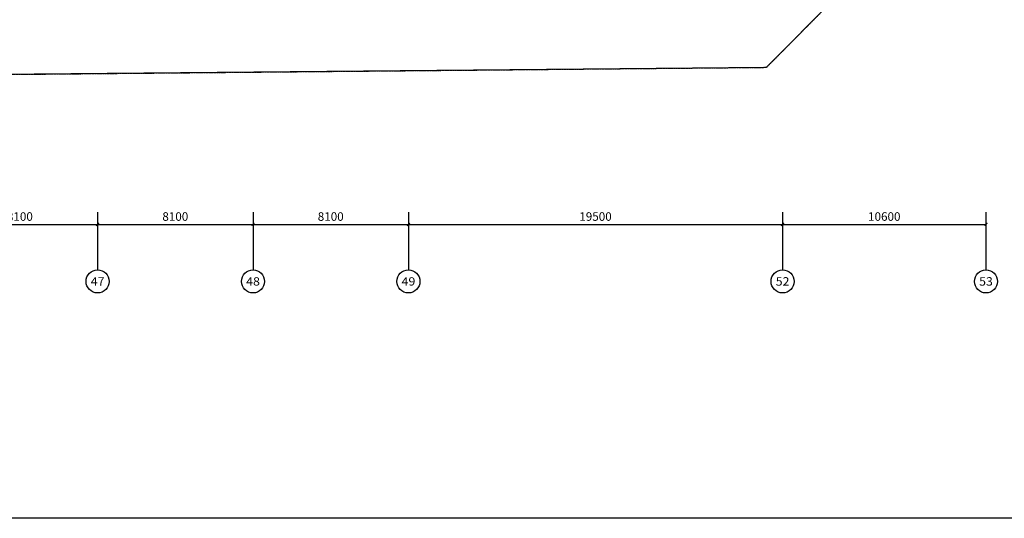
# Model space of a CAD drawing. Extents: x 29342 to 220864, y 13911 to 207650.
# Drawn here: x 81778 to 133093, y 13911 to 39914 of the extents above; entities that cross this region are included whole.
import ezdxf
from ezdxf.enums import TextEntityAlignment as Align

# ---------------------------------------------------------------- set-up
doc = ezdxf.new("R2010")
doc.units = 0
doc.header["$LTSCALE"] = 1000
doc.header["$MEASUREMENT"] = 0
doc.linetypes.add('CENTERX2', pattern=[4, 2.5, -0.5, 0.5, -0.5])
for name, color, linetype in [('01A地块', 7, 'Continuous'), ('12地块', 7, 'Continuous'), ('AXIS_TEXT', 7, 'Continuous'), ('G-轴网-轴号', 7, 'Continuous'), ('PUB_DIM', 3, 'Continuous')]:
    doc.layers.add(name, color=color, linetype=linetype)
doc.styles.add('_TCH_AXIS', font='COMPLEX', dxfattribs={"bigfont": 'GBCBIG'})
doc.styles.add('_TCH_DIM_T3', font='SIMPLEX', dxfattribs={"width": 0.705882, "bigfont": 'GBCBIG'})
doc.styles.add('COMPLEX', font='COMPLEX')
doc.dimstyles.new('_TCH_ARCH&&150', dxfattribs={"dimtxt": 446.25, "dimasz": 150, "dimexe": 375, "dimexo": 450, "dimgap": 150, "dimtad": 1, "dimdec": 0, "dimzin": 0, "dimdsep": 46, "dimtxsty": '_TCH_DIM_T3', "dimblk": 'ARCHTICK', "dimcen": 0.09, "dimclrt": 7, "dimazin": 2, "dimtfac": 1, "dimtdec": 0, "dimtix": 1, "dimtmove": 2, "dimatfit": 3, "dimfxl": 0, "dimtolj": 1, "dimtzin": 0, "dimarcsym": 0})

# ---------------------------------------------------------------- blocks, each defined once
blk = doc.blocks.new('_ArchTick')
at = {"color": 0, "linetype": 'ByBlock', "const_width": 0.4}
blk.add_lwpolyline([(-0.5, -0.5), (0.5, 0.5)], dxfattribs=at)
blk = doc.blocks.new('*D208')
at = {"layer": 'Defpoints', "color": 0, "transparency": 16777216}
for p in [(77738, 30318), (85838, 30318), (85838, 29237)]:
    blk.add_point(p, dxfattribs=at)
at = {"layer": 'PUB_DIM', "color": 0, "lineweight": -2, "transparency": 16777216}
for p, q in [((77738, 29868), (77738, 28862)), ((85838, 29868), (85838, 28862)), ((77738, 29237), (85838, 29237))]:
    blk.add_line(p, q, dxfattribs=at)
at = {"layer": 'PUB_DIM', "color": 0, "lineweight": -2, "transparency": 16777216, "xscale": 150, "yscale": 150, "zscale": 150, "rotation": 180}
blk.add_blockref('_ArchTick', (77738, 29237), dxfattribs=at)
at = {"layer": 'PUB_DIM', "color": 0, "lineweight": -2, "transparency": 16777216, "xscale": 150, "yscale": 150, "zscale": 150}
blk.add_blockref('_ArchTick', (85838, 29237), dxfattribs=at)
at = {"layer": 'PUB_DIM', "color": 7, "transparency": 16777216, "insert": (81788, 29649), "char_height": 446.2, "attachment_point": 5, "style": '_TCH_DIM_T3'}
blk.add_mtext('\\A1;8100', dxfattribs=at)
blk = doc.blocks.new('*D209')
at = {"layer": 'Defpoints', "color": 0, "transparency": 16777216}
for p in [(85838, 30318), (93938, 30318), (93938, 29237)]:
    blk.add_point(p, dxfattribs=at)
at = {"layer": 'PUB_DIM', "color": 0, "lineweight": -2, "transparency": 16777216}
for p, q in [((85838, 29868), (85838, 28862)), ((93938, 29868), (93938, 28862)), ((85838, 29237), (93938, 29237))]:
    blk.add_line(p, q, dxfattribs=at)
at = {"layer": 'PUB_DIM', "color": 0, "lineweight": -2, "transparency": 16777216, "xscale": 150, "yscale": 150, "zscale": 150, "rotation": 180}
blk.add_blockref('_ArchTick', (85838, 29237), dxfattribs=at)
at = {"layer": 'PUB_DIM', "color": 0, "lineweight": -2, "transparency": 16777216, "xscale": 150, "yscale": 150, "zscale": 150}
blk.add_blockref('_ArchTick', (93938, 29237), dxfattribs=at)
at = {"layer": 'PUB_DIM', "color": 7, "transparency": 16777216, "insert": (89888, 29649), "char_height": 446.2, "attachment_point": 5, "style": '_TCH_DIM_T3'}
blk.add_mtext('\\A1;8100', dxfattribs=at)
blk = doc.blocks.new('*D210')
at = {"layer": 'Defpoints', "color": 0, "transparency": 16777216}
for p in [(93938, 30318), (102038, 30318), (102038, 29237)]:
    blk.add_point(p, dxfattribs=at)
at = {"layer": 'PUB_DIM', "color": 0, "lineweight": -2, "transparency": 16777216}
for p, q in [((93938, 29868), (93938, 28862)), ((102038, 29868), (102038, 28862)), ((93938, 29237), (102038, 29237))]:
    blk.add_line(p, q, dxfattribs=at)
at = {"layer": 'PUB_DIM', "color": 0, "lineweight": -2, "transparency": 16777216, "xscale": 150, "yscale": 150, "zscale": 150, "rotation": 180}
blk.add_blockref('_ArchTick', (93938, 29237), dxfattribs=at)
at = {"layer": 'PUB_DIM', "color": 0, "lineweight": -2, "transparency": 16777216, "xscale": 150, "yscale": 150, "zscale": 150}
blk.add_blockref('_ArchTick', (102038, 29237), dxfattribs=at)
at = {"layer": 'PUB_DIM', "color": 7, "transparency": 16777216, "insert": (97988, 29649), "char_height": 446.2, "attachment_point": 5, "style": '_TCH_DIM_T3'}
blk.add_mtext('\\A1;8100', dxfattribs=at)
blk = doc.blocks.new('*D211')
at = {"layer": 'Defpoints', "color": 0, "transparency": 16777216}
for p in [(102038, 30318), (121538, 30318), (121538, 29237)]:
    blk.add_point(p, dxfattribs=at)
at = {"layer": 'PUB_DIM', "color": 0, "lineweight": -2, "transparency": 16777216}
for p, q in [((102038, 29868), (102038, 28862)), ((121538, 29868), (121538, 28862)), ((102038, 29237), (121538, 29237))]:
    blk.add_line(p, q, dxfattribs=at)
at = {"layer": 'PUB_DIM', "color": 0, "lineweight": -2, "transparency": 16777216, "xscale": 150, "yscale": 150, "zscale": 150, "rotation": 180}
blk.add_blockref('_ArchTick', (102038, 29237), dxfattribs=at)
at = {"layer": 'PUB_DIM', "color": 0, "lineweight": -2, "transparency": 16777216, "xscale": 150, "yscale": 150, "zscale": 150}
blk.add_blockref('_ArchTick', (121538, 29237), dxfattribs=at)
at = {"layer": 'PUB_DIM', "color": 7, "transparency": 16777216, "insert": (111788, 29649), "char_height": 446.2, "attachment_point": 5, "style": '_TCH_DIM_T3'}
blk.add_mtext('\\A1;19500', dxfattribs=at)
blk = doc.blocks.new('*D212')
at = {"layer": 'Defpoints', "color": 0, "transparency": 16777216}
for p in [(121538, 30318), (132138, 30318), (132138, 29237)]:
    blk.add_point(p, dxfattribs=at)
at = {"layer": 'PUB_DIM', "color": 0, "lineweight": -2, "transparency": 16777216}
for p, q in [((121538, 29868), (121538, 28862)), ((132138, 29868), (132138, 28862)), ((121538, 29237), (132138, 29237))]:
    blk.add_line(p, q, dxfattribs=at)
at = {"layer": 'PUB_DIM', "color": 0, "lineweight": -2, "transparency": 16777216, "xscale": 150, "yscale": 150, "zscale": 150, "rotation": 180}
blk.add_blockref('_ArchTick', (121538, 29237), dxfattribs=at)
at = {"layer": 'PUB_DIM', "color": 0, "lineweight": -2, "transparency": 16777216, "xscale": 150, "yscale": 150, "zscale": 150}
blk.add_blockref('_ArchTick', (132138, 29237), dxfattribs=at)
at = {"layer": 'PUB_DIM', "color": 7, "transparency": 16777216, "insert": (126838, 29649), "char_height": 446.2, "attachment_point": 5, "style": '_TCH_DIM_T3'}
blk.add_mtext('\\A1;10600', dxfattribs=at)
blk = doc.blocks.new('_AXISO')
blk.add_circle((0, 0), 0.5)
at = {"layer": 'AXIS_TEXT', "style": 'COMPLEX', "width": 1.041667}
blk.add_attdef('A', text='', height=0.56, dxfattribs=at).set_placement((-0.25, -0.28), (0.25, -0.28), align=Align.FIT)

msp = doc.modelspace()

# ---------------------------------------------------------------- linework, layer by layer
msp.add_lwpolyline([(32151.4, 180147.8), (161946.6, 180147.8), (161946.6, 13911.5), (32151.4, 13911.5)], close=True)
at = {"layer": '01A地块', "color": 1, "linetype": 'CENTERX2', "ltscale": 0.015}
for p, q in [((132686, 49524.7, 0), (120686.2, 37413.1, 0)), ((120686.2, 37413.1, 0), (32151.4, 36589.9, 0))]:
    msp.add_line(p, q, dxfattribs=at)
at = {"layer": '12地块', "color": 1}
for p, q in [((132685.4, 49534.8), (120685.9, 37423)), ((132685.4, 49534.8), (120685.9, 37423)), ((120685.9, 37423), (32151.4, 36598)), ((120685.9, 37423), (32151.4, 36598))]:
    msp.add_line(p, q, dxfattribs=at)
at = {"layer": 'G-轴网-轴号'}
for p, q in [((85838.2, 29857.7), (85838.2, 26865.4)), ((93938.2, 29857.7), (93938.2, 26865.4)), ((102038.2, 29857.7), (102038.2, 26865.4)), ((121538.2, 29857.7), (121538.2, 26865.4)), ((132138.2, 29857.7), (132138.2, 26865.4))]:
    msp.add_line(p, q, dxfattribs=at)

# ---------------------------------------------------------------- block references
ref = msp.add_blockref('_AXISO', (85838.2, 26265.4), dxfattribs=dict(at, xscale=1200, yscale=1200, zscale=1200))
ref.add_attrib('A', '47', dxfattribs={"layer": 'AXIS_TEXT', "height": 432.18, "style": '_TCH_AXIS'}).set_placement((85478.1, 26049.3), (86198.4, 26049.3), align=Align.FIT)
ref = msp.add_blockref('_AXISO', (93938.2, 26265.4), dxfattribs=dict(at, xscale=1200, yscale=1200, zscale=1200))
ref.add_attrib('A', '48', dxfattribs={"layer": 'AXIS_TEXT', "height": 432.18, "style": '_TCH_AXIS'}).set_placement((93578.1, 26049.3), (94298.4, 26049.3), align=Align.FIT)
ref = msp.add_blockref('_AXISO', (102038.2, 26265.4), dxfattribs=dict(at, xscale=1200, yscale=1200, zscale=1200))
ref.add_attrib('A', '49', dxfattribs={"layer": 'AXIS_TEXT', "height": 432.18, "style": '_TCH_AXIS'}).set_placement((101678.1, 26049.3), (102398.4, 26049.3), align=Align.FIT)
ref = msp.add_blockref('_AXISO', (121538.2, 26265.4), dxfattribs=dict(at, xscale=1200, yscale=1200, zscale=1200))
ref.add_attrib('A', '52', dxfattribs={"layer": 'AXIS_TEXT', "height": 441.41, "style": '_TCH_AXIS'}).set_placement((121180.9, 26044.7), (121895.6, 26044.7), align=Align.FIT)
ref = msp.add_blockref('_AXISO', (132138.2, 26265.4), dxfattribs=dict(at, xscale=1200, yscale=1200, zscale=1200))
ref.add_attrib('A', '53', dxfattribs={"layer": 'AXIS_TEXT', "height": 441.41, "style": '_TCH_AXIS'}).set_placement((131780.9, 26044.7), (132495.6, 26044.7), align=Align.FIT)

# ---------------------------------------------------------------- dimensions: what is measured, and where the dimension line sits
at = {"layer": 'PUB_DIM'}
for base, p1, p2, picture, middle in [((85838.2, 29236.7), (77738.2, 30318.2), (85838.2, 30318.2), '*D208', (81788.2, 29649.2)), ((93938.2, 29236.7), (85838.2, 30318.2), (93938.2, 30318.2), '*D209', (89888.2, 29649.2)), ((102038.2, 29236.7), (93938.2, 30318.2), (102038.2, 30318.2), '*D210', (97988.2, 29649.2)), ((121538.2, 29236.7), (102038.2, 30318.2), (121538.2, 30318.2), '*D211', (111788.2, 29649.2)), ((132138.2, 29236.7), (121538.2, 30318.2), (132138.2, 30318.2), '*D212', (126838.2, 29649.2))]:
    dim = msp.add_linear_dim(base=base, p1=p1, p2=p2, angle=360, dimstyle='_TCH_ARCH&&150', dxfattribs=at)
    dim.commit()
    dim.dimension.update_dxf_attribs({"geometry": picture, "text_midpoint": middle, "dimtype": 129})

doc.saveas('drawing.dxf')
